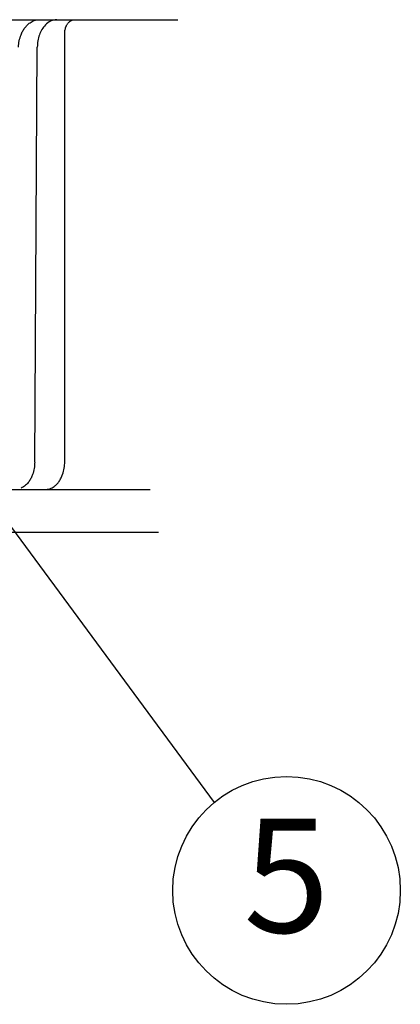
# Model space of a CAD drawing. Units: inches. Extents: x 36 to 727, y -11 to 413.
# Drawn here: x 89 to 116, y -10 to 60 of the extents above; entities that cross this region are included whole.
import ezdxf

# ---------------------------------------------------------------- set-up
doc = ezdxf.new("R2010")
doc.units = ezdxf.units.IN
doc.layers.add('1', color=7, linetype='Continuous')
doc.styles.add('CONVERTER_13', font='txt.shx', dxfattribs={"width": 0.9})
doc.dimstyles.get("Standard").update_dxf_attribs({"dimtxt": 0.18, "dimasz": 0.18, "dimexe": 0.18, "dimexo": 0.0625, "dimgap": 0.09, "dimtad": 0, "dimtih": 1, "dimtoh": 1, "dimdec": 4, "dimzin": 0, "dimdsep": 46, "dimtxsty": 'Standard', "dimcen": 0.09, "dimadec": 0, "dimazin": 0, "dimtfac": 1, "dimtdec": 4, "dimtofl": 0, "dimtmove": 0, "dimatfit": 3, "dimfxl": 1, "dimtolj": 1, "dimtzin": 0, "dimarcsym": 0})

msp = doc.modelspace()

# ---------------------------------------------------------------- linework, layer by layer
at = {"color": 2, "linetype": 'Continuous'}
for p, q in [((38.0633663329119, 59.5712488765697), (100.529654616466, 59.5712488765697)), ((92.5870432333404, 28.5188949799697), (92.5870432333404, 58.5974258248697)), ((90.4776447187404, 28.5014498831698), (90.6576245773404, 57.6410478699697)), ((36.153477843628, 26.5712488765697), (98.5905102302231, 26.5712488765697))]:
    msp.add_line(p, q, dxfattribs=at)
at = {"color": 7, "linetype": 'Continuous'}
msp.add_line((36.641262888437, 23.5712488765697), (99.1805089020972, 23.5712488765697), dxfattribs=at)
at = {"color": 2, "linetype": 'Continuous'}
for points, knots in [([(89.3333427215404, 57.6410478699697), (89.34641652465628, 57.79063905809654), (89.37256405248982, 58.08982053731374), (89.47514372418429, 58.42344704945518), (89.57124484430102, 58.64633288498968), (89.63424915184227, 58.7707472380788), (89.70506951361229, 58.89090035827272), (89.78172414875485, 59.00232637025864), (89.86354928989243, 59.10456289417897), (89.94990077805703, 59.1975227847202), (90.04350534822734, 59.28375739532405), (90.20053800176007, 59.40398364857571), (90.44211928589377, 59.53568680303446), (90.66899137967332, 59.55939433465138), (90.7824348536404, 59.5712488765697)], [0, 0, 0, 0, 0.4495584811172868, 0.8991142664183245, 1.038428969587147, 1.177731398702991, 1.317146933888677, 1.456554093604936, 1.583105326340066, 1.709646174196331, 1.836903295586901, 1.964220864369618, 2.303526483373842, 2.642876536473655, 2.642876536473655, 2.642876536473655, 2.642876536473655]), ([(92.0352365686404, 59.5712488765697), (91.88191183181081, 59.55146968251903), (91.57524441497509, 59.51190897971247), (91.3430285228859, 59.30773657754104), (91.2269137833404, 59.2056444033697)], [0, 0, 0, 0, 0.4526578396264062, 0.905368652567637, 0.905368652567637, 0.905368652567637, 0.905368652567637]), ([(92.5870432333404, 58.5974258248697), (92.59194510139976, 58.6898522870565), (92.60174876549902, 58.87470385347717), (92.66982266569808, 59.07868900081827), (92.73692888689591, 59.20969491507897), (92.78070914653316, 59.27983596472036), (92.83085845171077, 59.34604247596714), (92.91785379814793, 59.43797858652853), (93.060768870359, 59.54198370861049), (93.20416550734525, 59.56149270164221), (93.2758761626404, 59.5712488765697)], [0, 0, 0, 0, 0.2767849604807006, 0.5535658543667941, 0.6359260864859742, 0.7182627995019885, 0.8013181362424576, 0.8844408942886474, 1.098605643615304, 1.31284410632495, 1.31284410632495, 1.31284410632495, 1.31284410632495]), ([(91.2269137833404, 59.2056444033697), (91.14011532411762, 59.10166483788355), (90.96652071974931, 58.89370847904276), (90.79308966487379, 58.50842111550723), (90.6800451573256, 58.08821475336167), (90.66509811144257, 57.79010364616282), (90.6576245773404, 57.6410478699697)], [0, 0, 0, 0, 0.404583866033808, 0.8091569457204019, 1.25572726757534, 1.702298923213249, 1.702298923213249, 1.702298923213249, 1.702298923213249]), ([(90.4776447187404, 28.5014498831698), (90.47024366514646, 28.3525807216617), (90.45544161006002, 28.05484344664498), (90.36537156560686, 27.72052006047475), (90.27723489758333, 27.49695768291755), (90.21884501808319, 27.37237238599017), (90.15251377423746, 27.25153992668561), (90.0357146770201, 27.07277649402221), (89.84378695195647, 26.84928620100784), (89.63182432701973, 26.72631906349935), (89.5258394759404, 26.6648334418697)], [0, 0, 0, 0, 0.4462293389362099, 0.8924555365360269, 1.029798435888494, 1.167124035869077, 1.30494437496981, 1.442809372653681, 1.808182065668837, 2.173579158362497, 2.173579158362497, 2.173579158362497, 2.173579158362497]), ([(91.2093773745404, 26.5712488765697), (91.32232620042905, 26.5829206125826), (91.54820712428814, 26.60626235600393), (91.78730643830703, 26.74001751461591), (91.94120696217729, 26.86192019529864), (92.03212586037218, 26.94911769222117), (92.11533091754579, 27.04315798370611), (92.19358060433592, 27.14662913041958), (92.26623333482286, 27.25937541548245), (92.3325811525778, 27.38087869660573), (92.39073803695983, 27.5064787254075), (92.47827464769973, 27.73201580978201), (92.56736687026448, 28.06907365369658), (92.58048443198885, 28.36895422560681), (92.5870432333404, 28.5188949799697)], [0, 0, 0, 0, 0.3376576402129672, 0.6752652727400572, 0.8012826144593206, 0.9272305913107117, 1.052438004143394, 1.177662417415317, 1.316042764448109, 1.454428890847858, 1.592666204806375, 1.73091765087033, 2.180216354246081, 2.629517864814892, 2.629517864814892, 2.629517864814892, 2.629517864814892])]:
    msp.add_open_spline(points, degree=3, knots=knots, dxfattribs=at)
at = {"layer": '1', "color": 2, "linetype": 'Continuous'}
msp.add_circle((108.179302012555, -1.58734146606201), 8, dxfattribs=at)

# ---------------------------------------------------------------- texts
at = {"layer": '1', "color": 2, "insert": (108.179302012555, -1.58734146606201), "char_height": 8, "attachment_point": 5, "style": 'CONVERTER_13'}
msp.add_mtext('5', dxfattribs=at)

# ---------------------------------------------------------------- leaders
at = {"layer": '1', "color": 2, "linetype": 'Continuous', "has_arrowhead": 0}
msp.add_leader([(78.720097849298, 37.6042149939691), (103.09530961195, 4.58947173093458)], dimstyle='Standard', dxfattribs=at)

doc.saveas('drawing.dxf')
